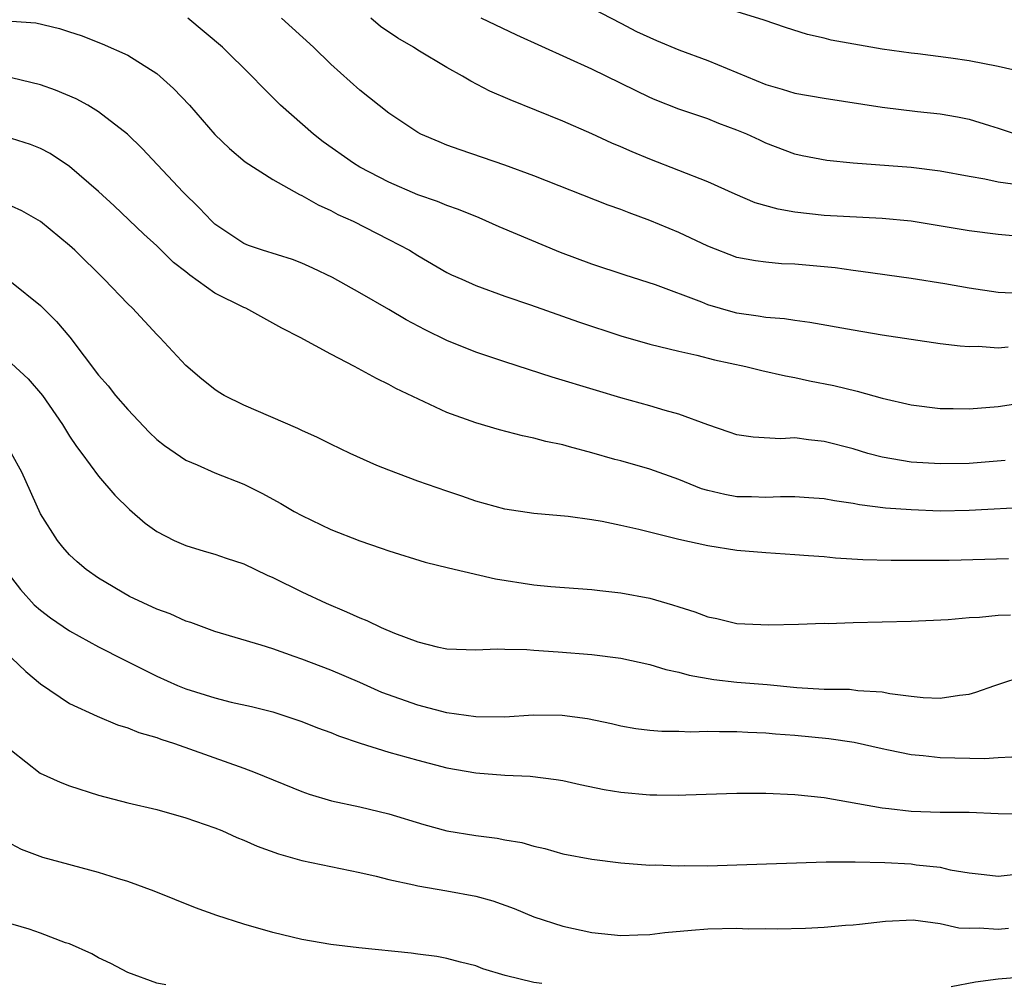
# Model space of a CAD drawing. Units: inches. Extents: x 2535000 to 2538000, y 1557000 to 1560000.
# Drawn here: x 2535302 to 2535369, y 1557938 to 1558005 of the extents above; entities that cross this region are included whole.
import ezdxf

# ---------------------------------------------------------------- set-up
doc = ezdxf.new("R2010")
doc.units = ezdxf.units.IN
doc.header["$MEASUREMENT"] = 0
doc.layers.add('LD25351557_2ft', color=54, linetype='Continuous')

msp = doc.modelspace()

# ---------------------------------------------------------------- linework, layer by layer
at = {"layer": 'LD25351557_2ft'}
for points, elevation in [([(2535370.722, 1558001.277), (2535369, 1558001.663), (2535367, 1558002.064), (2535365.75, 1558002.25), (2535363.465, 1558002.535), (2535363, 1558002.58), (2535361, 1558002.866), (2535357.488, 1558003.488), (2535357, 1558003.62), (2535355.862, 1558003.861), (2535354.354, 1558004.354), (2535352.871, 1558004.871), (2535349.813, 1558005.813)], 7784), ([(2535341, 1558005.676), (2535343, 1558004.663), (2535344.083, 1558004.083), (2535345.46, 1558003.46), (2535347, 1558002.82), (2535349, 1558002.069), (2535351, 1558001.261), (2535353, 1558000.426), (2535354.112, 1558000.112), (2535355, 1557999.84), (2535357, 1557999.494), (2535361, 1557998.863), (2535363.44, 1557998.56), (2535365, 1557998.4), (2535366.204, 1557998.204), (2535367, 1557998.033), (2535368.409, 1557997.591), (2535369, 1557997.423), (2535370.247, 1557997)], 7782), ([(2535301, 1558004.791), (2535302.67, 1558004.67), (2535304.296, 1558004.296), (2535305, 1558004.051), (2535305.801, 1558003.801), (2535307.239, 1558003.238), (2535309, 1558002.457), (2535311, 1558001.18), (2535312.158, 1558000.158), (2535313.251, 1557999), (2535315, 1557996.981), (2535316.008, 1557996.008), (2535317.102, 1557995.102), (2535319, 1557993.882), (2535320.838, 1557992.838), (2535321, 1557992.776), (2535322.121, 1557992.122), (2535323, 1557991.744), (2535323.476, 1557991.476), (2535324.555, 1557991), (2535327, 1557989.753), (2535328.425, 1557989), (2535329, 1557988.643), (2535331, 1557987.48), (2535331.318, 1557987.318), (2535332.024, 1557987), (2535333, 1557986.575), (2535335, 1557985.846), (2535336.757, 1557985.243), (2535340.066, 1557984.066), (2535343, 1557983.102), (2535345, 1557982.525), (2535347, 1557982.039), (2535348.224, 1557981.776), (2535349.459, 1557981.459), (2535351.614, 1557981), (2535352.716, 1557980.716), (2535354.339, 1557980.339), (2535355, 1557980.227), (2535356.01, 1557980.01), (2535357.68, 1557979.68), (2535359.293, 1557979.293), (2535361, 1557978.816), (2535363, 1557978.351), (2535365, 1557978.099), (2535365.903, 1557978.097), (2535367, 1557978.067), (2535369, 1557978.239), (2535371.408, 1557978.592)], 7772), ([(2535369.688, 1557982.312), (2535369, 1557982.259), (2535367.638, 1557982.362), (2535367, 1557982.353), (2535366.389, 1557982.389), (2535365, 1557982.561), (2535363, 1557982.84), (2535361, 1557983.152), (2535359, 1557983.485), (2535356.025, 1557984.025), (2535355, 1557984.15), (2535354.276, 1557984.276), (2535353, 1557984.368), (2535352.469, 1557984.469), (2535351, 1557984.667), (2535350.728, 1557984.728), (2535349, 1557985.239), (2535348.586, 1557985.414), (2535345.378, 1557986.622), (2535343.286, 1557987.286), (2535341, 1557988.041), (2535338.842, 1557988.842), (2535334.619, 1557990.619), (2535333.231, 1557991.231), (2535331.807, 1557991.807), (2535331, 1557992.08), (2535330.353, 1557992.353), (2535329, 1557992.828), (2535327, 1557993.69), (2535325, 1557994.737), (2535324.56, 1557995), (2535322.483, 1557996.483), (2535321.804, 1557997), (2535319.528, 1557999), (2535318.268, 1558000.268), (2535317.566, 1558001), (2535315.529, 1558003), (2535313.136, 1558005)], 7774), ([(2535369.966, 1557986.034), (2535369, 1557986.081), (2535367, 1557986.385), (2535365.323, 1557986.676), (2535363, 1557987.045), (2535359.546, 1557987.546), (2535359, 1557987.608), (2535357.781, 1557987.781), (2535357, 1557987.867), (2535355, 1557988.049), (2535354.075, 1557988.075), (2535353, 1557988.171), (2535352.267, 1557988.267), (2535351, 1557988.508), (2535349, 1557989.274), (2535347, 1557990.219), (2535345, 1557991.056), (2535343.574, 1557991.574), (2535343, 1557991.809), (2535342.119, 1557992.119), (2535337, 1557994.12), (2535335, 1557994.866), (2535331.918, 1557995.918), (2535331, 1557996.252), (2535330.465, 1557996.465), (2535329.213, 1557997), (2535329, 1557997.113), (2535327, 1557998.457), (2535325, 1558000.043), (2535323, 1558001.826), (2535321.817, 1558003), (2535319.614, 1558005)], 7776), ([(2535371, 1557989.913), (2535369, 1557990.082), (2535367, 1557990.339), (2535363, 1557991.001), (2535361, 1557991.201), (2535357, 1557991.408), (2535355, 1557991.62), (2535353.829, 1557991.829), (2535352.264, 1557992.264), (2535350.87, 1557992.87), (2535349, 1557993.726), (2535345, 1557995.29), (2535343.783, 1557995.783), (2535343, 1557996.136), (2535342.383, 1557996.383), (2535341, 1557997.03), (2535339, 1557997.89), (2535335.365, 1557999.365), (2535333.972, 1557999.972), (2535332.652, 1558000.652), (2535332.086, 1558001), (2535331, 1558001.593), (2535329, 1558002.8), (2535328.702, 1558003), (2535327.619, 1558003.619), (2535326.433, 1558004.433), (2535325.76, 1558005)], 7778), ([(2535370.512, 1557993.488), (2535369, 1557993.703), (2535368.092, 1557993.908), (2535367, 1557994.087), (2535365, 1557994.462), (2535363, 1557994.713), (2535359, 1557994.999), (2535357.187, 1557995.187), (2535355.504, 1557995.504), (2535355, 1557995.622), (2535353, 1557996.376), (2535352.585, 1557996.585), (2535351.686, 1557997), (2535351, 1557997.287), (2535349.749, 1557997.749), (2535349, 1557998.052), (2535347, 1557998.732), (2535345.371, 1557999.371), (2535345, 1557999.534), (2535341, 1558001.478), (2535335.829, 1558003.829), (2535333.377, 1558005)], 7780), ([(2535369.486, 1557974.514), (2535367, 1557974.315), (2535365, 1557974.272), (2535363, 1557974.391), (2535361, 1557974.733), (2535360.015, 1557975), (2535359, 1557975.307), (2535357, 1557975.829), (2535355.924, 1557975.924), (2535355, 1557976.062), (2535354.014, 1557976.014), (2535352.118, 1557976.118), (2535351, 1557976.28), (2535350.472, 1557976.472), (2535349, 1557976.96), (2535347, 1557977.704), (2535346.04, 1557977.96), (2535345, 1557978.275), (2535343, 1557978.825), (2535341.325, 1557979.325), (2535338.258, 1557980.258), (2535335, 1557981.305), (2535333, 1557981.967), (2535331, 1557982.779), (2535329.518, 1557983.518), (2535328.202, 1557984.202), (2535327, 1557984.919), (2535325, 1557986.073), (2535323.115, 1557987.115), (2535321.771, 1557987.771), (2535321, 1557988.112), (2535320.357, 1557988.357), (2535318.297, 1557989), (2535317.331, 1557989.331), (2535317, 1557989.473), (2535315, 1557990.804), (2535314.792, 1557991), (2535313.924, 1557991.924), (2535312.82, 1557993), (2535310.004, 1557996.004), (2535308.994, 1557996.994), (2535307, 1557998.55), (2535306.251, 1557999), (2535305.441, 1557999.441), (2535304.028, 1558000.028), (2535303, 1558000.398), (2535301, 1558000.894)], 7770), ([(2535371.301, 1557971.302), (2535367, 1557971.056), (2535365, 1557971.029), (2535363, 1557971.104), (2535361.235, 1557971.235), (2535359.452, 1557971.452), (2535359, 1557971.552), (2535357.723, 1557971.723), (2535357, 1557971.871), (2535355.947, 1557971.947), (2535355, 1557972.006), (2535354.01, 1557972.01), (2535353, 1557971.954), (2535351.998, 1557971.998), (2535351, 1557972.014), (2535350.159, 1557972.159), (2535349, 1557972.437), (2535348.559, 1557972.559), (2535347, 1557973.199), (2535345, 1557973.924), (2535343, 1557974.482), (2535342.583, 1557974.583), (2535341, 1557975.047), (2535339.448, 1557975.448), (2535339, 1557975.583), (2535337.829, 1557975.829), (2535337, 1557976.055), (2535336.211, 1557976.211), (2535334.621, 1557976.621), (2535333, 1557977.097), (2535331, 1557977.825), (2535327.478, 1557979.478), (2535327, 1557979.753), (2535326.16, 1557980.16), (2535324.636, 1557981), (2535323, 1557981.842), (2535320.901, 1557983), (2535319.638, 1557983.638), (2535317.138, 1557985), (2535317, 1557985.055), (2535315, 1557986.044), (2535313.276, 1557987.276), (2535313, 1557987.515), (2535312.169, 1557988.169), (2535311, 1557989.307), (2535310.11, 1557990.11), (2535308.063, 1557992.063), (2535307, 1557993.042), (2535305, 1557994.772), (2535303.667, 1557995.667), (2535303, 1557996.022), (2535302.3, 1557996.3), (2535301, 1557996.713)], 7768), ([(2535369.729, 1557967.728), (2535365.63, 1557967.63), (2535363.615, 1557967.615), (2535363, 1557967.628), (2535361.623, 1557967.623), (2535359.672, 1557967.672), (2535357.785, 1557967.785), (2535357, 1557967.861), (2535355.93, 1557967.93), (2535355, 1557968.015), (2535353, 1557968.144), (2535351, 1557968.316), (2535349, 1557968.62), (2535347, 1557969.073), (2535344.239, 1557969.761), (2535343, 1557970.038), (2535341.697, 1557970.303), (2535341, 1557970.419), (2535339.354, 1557970.646), (2535337, 1557970.865), (2535335, 1557971.166), (2535333, 1557971.707), (2535332.044, 1557972.044), (2535331, 1557972.386), (2535329, 1557973.091), (2535327, 1557973.847), (2535326.175, 1557974.175), (2535324.333, 1557975), (2535323, 1557975.631), (2535322.092, 1557976.092), (2535321, 1557976.588), (2535320.726, 1557976.726), (2535317, 1557978.336), (2535315.647, 1557979), (2535315.243, 1557979.243), (2535315, 1557979.41), (2535314.11, 1557980.11), (2535313, 1557981.066), (2535311.219, 1557983), (2535311, 1557983.206), (2535309.327, 1557985), (2535309, 1557985.307), (2535307.391, 1557987), (2535305.363, 1557989), (2535305, 1557989.339), (2535303, 1557990.982), (2535301.71, 1557991.71), (2535301, 1557992.048)], 7766), ([(2535301, 1557986.795), (2535303, 1557985.183), (2535304.101, 1557984.101), (2535305.013, 1557983.013), (2535307, 1557980.403), (2535307.65, 1557979.651), (2535308.166, 1557979), (2535309, 1557978.021), (2535310.473, 1557976.473), (2535311, 1557975.969), (2535311.537, 1557975.537), (2535313, 1557974.537), (2535313.797, 1557974.203), (2535315, 1557973.657), (2535317, 1557972.878), (2535318.258, 1557972.258), (2535319.55, 1557971.55), (2535320.481, 1557971), (2535321, 1557970.712), (2535323, 1557969.756), (2535325, 1557968.968), (2535326.478, 1557968.478), (2535327, 1557968.285), (2535329.507, 1557967.507), (2535331.109, 1557967.109), (2535334.355, 1557966.355), (2535337, 1557965.945), (2535338.18, 1557965.82), (2535341, 1557965.613), (2535341.544, 1557965.544), (2535343, 1557965.4), (2535345, 1557965.017), (2535346.567, 1557964.567), (2535347, 1557964.415), (2535348.087, 1557964.087), (2535349, 1557963.729), (2535349.612, 1557963.612), (2535351, 1557963.281), (2535353.19, 1557963.19), (2535355.234, 1557963.234), (2535357, 1557963.291), (2535357.285, 1557963.285), (2535359, 1557963.355), (2535363, 1557963.431), (2535365.563, 1557963.563), (2535367, 1557963.69), (2535367.722, 1557963.722), (2535369, 1557963.84), (2535369.866, 1557963.866)], 7764), ([(2535301, 1557981.198), (2535302.131, 1557980.132), (2535303.121, 1557979), (2535304.515, 1557977), (2535305, 1557976.193), (2535305.471, 1557975.47), (2535305.839, 1557975), (2535307, 1557973.433), (2535308.125, 1557972.125), (2535309.136, 1557971.136), (2535310.199, 1557970.199), (2535311, 1557969.612), (2535312.202, 1557969), (2535313, 1557968.645), (2535314.263, 1557968.263), (2535315, 1557968.058), (2535315.779, 1557967.779), (2535317, 1557967.382), (2535318.614, 1557966.614), (2535319, 1557966.454), (2535321, 1557965.462), (2535322.682, 1557964.682), (2535324.092, 1557964.092), (2535325, 1557963.668), (2535325.484, 1557963.485), (2535326.482, 1557963), (2535327.391, 1557962.609), (2535329, 1557962.003), (2535330.341, 1557961.659), (2535331, 1557961.526), (2535333, 1557961.455), (2535334.465, 1557961.535), (2535335, 1557961.507), (2535336.506, 1557961.494), (2535337, 1557961.443), (2535338.665, 1557961.335), (2535341, 1557961.134), (2535343, 1557960.879), (2535345, 1557960.454), (2535346.105, 1557960.105), (2535347, 1557959.916), (2535347.707, 1557959.707), (2535349.412, 1557959.412), (2535351, 1557959.24), (2535353.074, 1557959.074), (2535355.131, 1557958.869), (2535357, 1557958.756), (2535358.747, 1557958.747), (2535359.331, 1557958.669), (2535361, 1557958.572), (2535361.545, 1557958.455), (2535363, 1557958.261), (2535363.831, 1557958.169), (2535365, 1557958.125), (2535366.342, 1557958.342), (2535367, 1557958.407), (2535367.462, 1557958.538), (2535368.767, 1557959), (2535371, 1557959.728)], 7762), ([(2535369.944, 1557954.056), (2535369, 1557954.01), (2535368.06, 1557953.94), (2535365, 1557954.028), (2535363.843, 1557954.157), (2535363, 1557954.226), (2535361.448, 1557954.552), (2535361, 1557954.631), (2535359.07, 1557955.07), (2535357.337, 1557955.337), (2535355, 1557955.562), (2535353.65, 1557955.65), (2535353, 1557955.718), (2535351.758, 1557955.758), (2535351, 1557955.808), (2535349.803, 1557955.804), (2535349, 1557955.838), (2535347.796, 1557955.795), (2535347, 1557955.839), (2535345.829, 1557955.829), (2535345, 1557955.907), (2535344.021, 1557956.021), (2535343, 1557956.197), (2535342.351, 1557956.351), (2535340.697, 1557956.697), (2535338.94, 1557956.94), (2535336.96, 1557956.96), (2535335, 1557956.828), (2535333, 1557956.834), (2535331, 1557957.12), (2535329, 1557957.64), (2535326.53, 1557958.53), (2535325, 1557959.21), (2535323, 1557960.061), (2535321, 1557960.827), (2535320.471, 1557961), (2535319, 1557961.53), (2535318.207, 1557961.793), (2535315, 1557962.725), (2535313.343, 1557963.343), (2535313, 1557963.443), (2535311.932, 1557963.932), (2535311, 1557964.271), (2535309.134, 1557965.134), (2535307, 1557966.408), (2535306.141, 1557967), (2535305.527, 1557967.527), (2535305, 1557968.02), (2535304.537, 1557968.537), (2535304.167, 1557969), (2535303, 1557970.828), (2535301.699, 1557973.699), (2535301, 1557974.997)], 7760), ([(2535301, 1557966.418), (2535301.611, 1557965.611), (2535302.565, 1557964.565), (2535303, 1557964.185), (2535303.674, 1557963.674), (2535305, 1557962.774), (2535307, 1557961.672), (2535308.766, 1557960.766), (2535311, 1557959.657), (2535312.434, 1557959), (2535313, 1557958.77), (2535315, 1557958.142), (2535316.141, 1557957.859), (2535317.546, 1557957.546), (2535319, 1557957.18), (2535321, 1557956.528), (2535322.094, 1557956.094), (2535323, 1557955.764), (2535323.538, 1557955.538), (2535325.034, 1557955.034), (2535327, 1557954.418), (2535329, 1557953.853), (2535331, 1557953.339), (2535333, 1557952.977), (2535335, 1557952.818), (2535336.751, 1557952.751), (2535338.533, 1557952.533), (2535339, 1557952.456), (2535340.185, 1557952.185), (2535341.839, 1557951.839), (2535343, 1557951.644), (2535345, 1557951.464), (2535345.475, 1557951.475), (2535347, 1557951.451), (2535347.478, 1557951.478), (2535351, 1557951.581), (2535353, 1557951.584), (2535355, 1557951.501), (2535357, 1557951.282), (2535361, 1557950.568), (2535361.473, 1557950.527), (2535363, 1557950.345), (2535365, 1557950.282), (2535367, 1557950.263), (2535369, 1557950.177), (2535371, 1557950.127)], 7758), ([(2535301, 1557960.901), (2535301.978, 1557959.978), (2535303, 1557959.117), (2535305, 1557957.765), (2535306.891, 1557956.891), (2535308.289, 1557956.289), (2535309, 1557956.093), (2535309.764, 1557955.764), (2535311, 1557955.412), (2535311.295, 1557955.295), (2535312.237, 1557955), (2535317, 1557953.299), (2535317.796, 1557953), (2535321, 1557951.689), (2535321.504, 1557951.504), (2535323.049, 1557951.049), (2535325, 1557950.638), (2535327, 1557950.15), (2535329.419, 1557949.419), (2535331, 1557948.996), (2535333, 1557948.658), (2535334.474, 1557948.474), (2535335, 1557948.364), (2535336.173, 1557948.173), (2535337, 1557947.928), (2535337.766, 1557947.765), (2535339, 1557947.409), (2535341, 1557947.028), (2535343, 1557946.788), (2535345, 1557946.631), (2535345.359, 1557946.641), (2535347, 1557946.568), (2535347.413, 1557946.587), (2535349, 1557946.581), (2535351, 1557946.635), (2535357.15, 1557946.85), (2535359.14, 1557946.86), (2535361.2, 1557946.8), (2535363, 1557946.704), (2535363.349, 1557946.651), (2535365, 1557946.482), (2535365.693, 1557946.308), (2535367, 1557946.102), (2535368.034, 1557945.966), (2535369, 1557945.86), (2535370.031, 1557945.969)], 7756), ([(2535301, 1557954.532), (2535302.962, 1557952.962), (2535304.339, 1557952.339), (2535305, 1557952.078), (2535307, 1557951.456), (2535309, 1557950.926), (2535311, 1557950.446), (2535313, 1557949.89), (2535315, 1557949.2), (2535315.494, 1557949), (2535316.536, 1557948.536), (2535317, 1557948.353), (2535317.935, 1557947.935), (2535319.4, 1557947.4), (2535321, 1557946.947), (2535323, 1557946.518), (2535325, 1557946.119), (2535326.137, 1557945.863), (2535327, 1557945.64), (2535328.736, 1557945.264), (2535329, 1557945.193), (2535331, 1557944.861), (2535333, 1557944.493), (2535334.167, 1557944.167), (2535335.64, 1557943.639), (2535337, 1557943.066), (2535339, 1557942.422), (2535341, 1557941.985), (2535343, 1557941.765), (2535344.177, 1557941.823), (2535345, 1557941.833), (2535346.03, 1557941.97), (2535347.858, 1557942.142), (2535349, 1557942.231), (2535351, 1557942.269), (2535351.761, 1557942.239), (2535353, 1557942.246), (2535353.772, 1557942.228), (2535355.732, 1557942.268), (2535357, 1557942.345), (2535358.484, 1557942.484), (2535359, 1557942.506), (2535359.454, 1557942.546), (2535361.245, 1557942.755), (2535363.157, 1557942.843), (2535365, 1557942.606), (2535366.303, 1557942.303), (2535367, 1557942.279), (2535367.707, 1557942.293), (2535369, 1557942.219), (2535369.718, 1557942.282)], 7754), ([(2535337.538, 1557938.462), (2535337, 1557938.527), (2535335.026, 1557939.025), (2535333.478, 1557939.478), (2535333, 1557939.685), (2535331.941, 1557939.941), (2535331, 1557940.196), (2535330.318, 1557940.318), (2535329, 1557940.482), (2535328.553, 1557940.553), (2535324.924, 1557940.924), (2535323, 1557941.151), (2535321, 1557941.499), (2535319, 1557941.978), (2535317, 1557942.549), (2535315.142, 1557943.142), (2535313.687, 1557943.687), (2535310.835, 1557944.835), (2535309, 1557945.494), (2535308.301, 1557945.699), (2535307, 1557946.116), (2535303.147, 1557947.147), (2535301.69, 1557947.69), (2535301, 1557948.068)], 7752), ([(2535311.626, 1557938.374), (2535311, 1557938.484), (2535309, 1557939.226), (2535307.839, 1557939.839), (2535307, 1557940.241), (2535306.518, 1557940.518), (2535305, 1557941.188), (2535304.723, 1557941.277), (2535303, 1557941.932), (2535302.211, 1557942.211), (2535299.111, 1557943.111)], 7750), ([(2535377.559, 1557938.441), (2535375, 1557938.796), (2535373, 1557938.953), (2535371, 1557938.93), (2535369, 1557938.773), (2535367.434, 1557938.566), (2535365.757, 1557938.244)], 7752)]:
    msp.add_lwpolyline(points, dxfattribs=dict(at, elevation=elevation))

doc.saveas('drawing.dxf')
